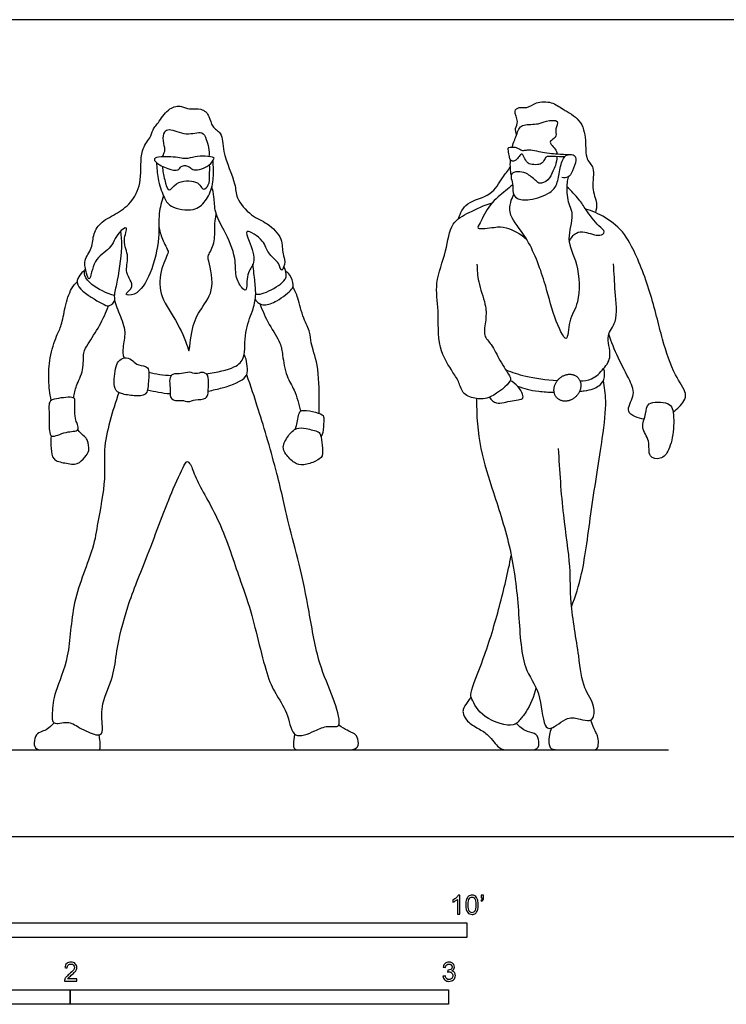
# Model space of a CAD drawing. Units: feet. Extents: x 0 to 25, y -2.2 to 7.1.
# Drawn here: x 6.1 to 12.2, y -1.5 to 7.1 of the extents above; entities that cross this region are included whole.
import ezdxf

# ---------------------------------------------------------------- set-up
doc = ezdxf.new("R2010")
doc.units = ezdxf.units.FT
doc.header["$MEASUREMENT"] = 0
for name, color, linetype, true_color in [('2D$AG-DIAGRAM', 7, 'Continuous', 0xfecc66), ('2D$AG-POP-CULTURE', 7, 'Continuous', 0x66ccff), ('2D$N-SYMB', 7, 'Continuous', 0x800040), ('2D$X-VPRT', 6, 'Continuous', 0xff00ff)]:
    doc.layers.add(name, color=color, linetype=linetype, true_color=true_color)

msp = doc.modelspace()

# ---------------------------------------------------------------- linework, layer by layer
at = {"layer": '2D$AG-DIAGRAM'}
msp.add_lwpolyline([(0.75, 0.75), (11.75, 0.75)], dxfattribs=at)
at = {"layer": '2D$AG-POP-CULTURE'}
for points, knots in [([(7.3695, 5.5573), (7.3531, 5.5065), (7.322, 5.3984), (7.3401, 5.1866), (7.2721, 4.8897), (7.1502, 4.6886), (7.0094, 4.6929), (7.1378, 4.7673), (7.0219, 4.891), (7.0833, 5.0285), (7.0051, 5.1564), (7.0777, 5.309), (6.9634, 5.2323), (6.9152, 5.0826), (6.7599, 5.0214), (6.7339, 4.7906), (6.6996, 4.8949), (6.6722, 4.9967), (6.7579, 5.1014), (6.7564, 5.23), (6.8315, 5.3391), (6.976, 5.4035), (7.1096, 5.5093), (7.1877, 5.6905), (7.1599, 5.9479), (7.2565, 6.0534), (7.2743, 6.1312), (7.3367, 6.201), (7.4129, 6.3249), (7.5285, 6.3404), (7.5934, 6.2993), (7.7004, 6.3243), (7.7753, 6.2479), (7.7822, 6.1495), (7.8882, 6.1022), (7.874, 5.9322), (8.0031, 5.6608), (7.9918, 5.539), (8.1295, 5.3746), (8.272, 5.3251), (8.4081, 5.1917), (8.3965, 5.0504), (8.435, 4.994), (8.3915, 4.8757), (8.3747, 4.9865), (8.2637, 5.0535), (8.2554, 5.1666), (8.0611, 5.288), (8.121, 5.151), (8.1793, 4.9699), (8.0821, 4.8916), (8.1006, 4.7134), (8.039, 4.7647), (7.9869, 4.8649), (8.0048, 5.0184), (7.9024, 5.2569), (7.8101, 5.4033), (7.8125, 5.5469), (7.7969, 5.6071), (7.7902, 5.6369)], [0, 0, 0, 0, 0.400136, 0.858034, 1.41817, 1.895875, 2.158692, 2.438925, 2.802294, 3.169786, 3.55453, 3.880921, 4.154473, 4.554088, 4.961282, 5.358419, 5.588175, 5.918566, 6.270617, 6.622668, 6.972658, 7.367657, 7.774017, 8.213101, 8.713626, 9.075281, 9.346243, 9.650441, 10.027192, 10.346852, 10.616799, 10.931618, 11.237547, 11.539027, 11.841767, 12.240007, 12.783186, 13.132804, 13.570394, 13.96835, 14.387605, 14.745999, 15.013401, 15.289477, 15.540882, 15.894492, 16.237229, 16.629295, 16.919823, 17.352895, 17.696727, 18.060291, 18.258399, 18.592066, 18.983438, 19.489774, 19.909747, 20.276027, 20.578864, 20.578864, 20.578864, 20.578864]), ([(10.4318, 6.0871), (10.4256, 6.1042), (10.4137, 6.1436), (10.4558, 6.1975), (10.3985, 6.293), (10.456, 6.3296), (10.5263, 6.3101), (10.6, 6.3746), (10.7409, 6.3747), (10.8323, 6.3031), (10.9951, 6.2223), (11.0379, 6.0419), (11.024, 5.8699), (11.1174, 5.8026), (11.0755, 5.624), (11.1343, 5.4951), (11.1215, 5.4367), (11.1162, 5.41)], [0, 0, 0, 0, 0.233934, 0.480067, 0.784413, 1.002473, 1.260095, 1.561888, 1.920766, 2.262818, 2.67454, 3.097307, 3.499944, 3.807316, 4.21696, 4.589851, 4.875533, 4.875533, 4.875533, 4.875533]), ([(10.3934, 5.978), (10.3993, 5.9999), (10.4181, 6.047), (10.4519, 6.1476), (10.493, 6.177), (10.6259, 6.1743), (10.6781, 6.2064), (10.8129, 6.2198), (10.7621, 6.1347), (10.781, 6.0748), (10.7531, 6.0492), (10.7095, 6.0228), (10.7504, 5.9799), (10.7775, 5.9476), (10.7805, 5.9279), (10.7809, 5.9205)], [-3.214737, -3.214737, -3.214737, -3.214737, -2.988729, -2.646981, -2.431665, -2.082113, -1.807674, -1.50158, -1.246188, -1.001566, -0.81655, -0.618827, -0.401351, -0.178983, -0.070584, -0.070584, -0.070584, -0.070584]), ([(7.361, 5.8939), (7.3678, 5.9053), (7.3773, 5.931), (7.3883, 5.9562), (7.3626, 6.0338), (7.3734, 6.1125), (7.4241, 6.1451), (7.5654, 6.0687), (7.7093, 6.1264), (7.7457, 6.0418), (7.7706, 5.9461), (7.7644, 5.8963)], [0, 0, 0, 0, 0.199262, 0.360606, 0.642091, 0.918405, 1.128707, 1.518466, 1.883978, 2.14858, 2.536846, 2.536846, 2.536846, 2.536846]), ([(7.524, 5.8101), (7.5139, 5.8027), (7.4998, 5.7678), (7.4023, 5.7872), (7.3069, 5.8377), (7.2795, 5.8834), (7.3556, 5.899), (7.5111, 5.8898), (7.562, 5.8725), (7.6474, 5.897), (7.7248, 5.9028), (7.809, 5.8909), (7.8092, 5.8738), (7.7661, 5.8123), (7.6846, 5.7825), (7.6218, 5.7777), (7.595, 5.8108), (7.5605, 5.8195), (7.5336, 5.8172), (7.524, 5.8101)], [0, 0, 0, 0, 0.199653, 0.498003, 0.836862, 1.018478, 1.263114, 1.664175, 1.8993, 2.18374, 2.481559, 2.754328, 2.852377, 3.114955, 3.417041, 3.656674, 3.850905, 4.037094, 4.22834, 4.22834, 4.22834, 4.22834]), ([(10.7808, 5.8956), (10.7796, 5.8714), (10.7703, 5.8156), (10.7458, 5.77), (10.713, 5.6861), (10.6301, 5.6556), (10.6008, 5.6855), (10.5296, 5.7488), (10.4651, 5.7691), (10.3889, 5.7612), (10.3786, 5.715), (10.4041, 5.6616), (10.3944, 5.581), (10.4323, 5.5226), (10.5516, 5.5133), (10.726, 5.5743), (10.7895, 5.6568), (10.8007, 5.7777), (10.8355, 5.8919), (10.8765, 5.9177), (10.9395, 5.9118), (10.9515, 5.8606), (10.9178, 5.7718), (10.8841, 5.7085), (10.8419, 5.7111), (10.8253, 5.7151)], [0.033337, 0.033337, 0.033337, 0.033337, 0.299929, 0.535904, 0.831244, 1.104458, 1.297766, 1.601962, 1.869885, 2.127185, 2.317986, 2.559252, 2.84009, 3.080753, 3.415067, 3.842964, 4.153775, 4.503534, 4.842622, 5.051558, 5.281154, 5.486996, 5.798257, 6.056348, 6.283168, 6.283168, 6.283168, 6.283168]), ([(7.309, 5.8446), (7.3121, 5.8009), (7.3177, 5.6904), (7.3683, 5.5525), (7.4235, 5.4502), (7.6367, 5.414), (7.7399, 5.5068), (7.8004, 5.6383), (7.8054, 5.77), (7.8012, 5.8411), (7.8006, 5.8637)], [0.681524, 0.681524, 0.681524, 0.681524, 1.000248, 1.401569, 1.730787, 2.167676, 2.526616, 2.901938, 3.278337, 3.534509, 3.534509, 3.534509, 3.534509]), ([(7.3618, 5.8107), (7.3627, 5.7714), (7.3759, 5.7064), (7.4155, 5.5665), (7.4747, 5.6897), (7.6544, 5.691), (7.6909, 5.6393), (7.7188, 5.6015), (7.7705, 5.6518), (7.7681, 5.7339), (7.7722, 5.7962), (7.7703, 5.828)], [0, 0, 0, 0, 0.343777, 0.652366, 0.943096, 1.348711, 1.593586, 1.777234, 2.007318, 2.294882, 2.604025, 2.604025, 2.604025, 2.604025]), ([(10.3857, 5.7387), (10.382, 5.7558), (10.3768, 5.7816), (10.3771, 5.8413), (10.3785, 5.8685)], [-3.9225477, -3.9225477, -3.9225477, -3.9225477, -3.693548, -3.506972, -3.506972, -3.506972, -3.506972]), ([(9.9279, 5.3573), (9.9451, 5.4048), (9.988, 5.5125), (10.219, 5.5473), (10.303, 5.7152), (10.3546, 5.7726), (10.3772, 5.8033)], [0, 0, 0, 0, 0.389034, 0.848493, 1.266754, 1.605213, 1.605213, 1.605213, 1.605213]), ([(10.3983, 5.6524), (10.3769, 5.6348), (10.3348, 5.5963), (10.1907, 5.4887), (10.125, 5.3309), (10.0715, 5.2568), (10.2526, 5.2868), (10.3372, 5.2905), (10.472, 5.2258), (10.5203, 5.1767)], [0, 0, 0, 0, 0.288389, 0.709644, 1.134788, 1.351633, 1.723009, 2.044214, 2.498558, 2.498558, 2.498558, 2.498558]), ([(10.878, 5.7184), (10.8741, 5.7023), (10.8662, 5.6695), (10.8626, 5.5122), (10.939, 5.3934), (10.8514, 5.17), (10.9736, 4.9723), (10.9856, 4.6246), (10.8804, 4.4932), (10.8767, 4.2295), (10.7401, 4.5407), (10.6833, 4.8039), (10.5369, 5.1956), (10.3638, 5.3699), (10.3758, 5.4995), (10.3958, 5.5447), (10.4082, 5.565)], [0, 0, 0, 0, 0.223316, 0.606896, 0.977827, 1.434397, 1.914963, 2.483693, 2.916211, 3.299554, 3.755053, 4.322307, 4.96408, 5.449094, 5.782855, 6.049598, 6.049598, 6.049598, 6.049598]), ([(10.8883, 5.1575), (10.8998, 5.188), (10.9471, 5.2437), (11.0236, 5.2511), (11.1477, 5.1951), (11.2121, 5.2461), (11.1326, 5.2963), (11.0311, 5.4359), (10.9775, 5.5247), (10.9051, 5.601), (10.8667, 5.6343)], [0, 0, 0, 0, 0.312582, 0.584423, 0.947501, 1.168808, 1.436431, 1.856354, 2.187591, 2.577881, 2.577881, 2.577881, 2.577881]), ([(10.0882, 4.9634), (10.0892, 4.9119), (10.0927, 4.81), (10.1674, 4.6181), (10.1697, 4.4871), (10.1368, 4.3419), (10.2208, 4.2679), (10.2822, 4.1269), (10.3711, 3.9993), (10.3932, 3.9449), (10.2084, 3.7914), (10.089, 3.7913), (9.9622, 3.8262), (9.9355, 3.9421), (9.8776, 4.027), (9.7379, 4.2444), (9.7644, 4.5585), (9.715, 4.8006), (9.8282, 5.0701), (9.8533, 5.326), (10.0237, 5.4143), (10.15, 5.4759), (10.2187, 5.4945)], [0, 0, 0, 0, 0.3929, 0.839995, 1.208694, 1.573409, 1.888895, 2.289168, 2.679912, 2.891769, 3.355188, 3.711585, 4.050241, 4.373713, 4.694709, 5.189852, 5.749276, 6.2423, 6.779244, 7.269765, 7.685561, 8.147357, 8.147357, 8.147357, 8.147357]), ([(7.33, 5.2899), (7.3375, 5.2525), (7.3519, 5.186), (7.4137, 5.0757), (7.4087, 5.0549), (7.3293, 4.8888), (7.3374, 4.6708), (7.4958, 4.4643), (7.5834, 4.2463), (7.5931, 4.1824), (7.6127, 4.4296), (7.6909, 4.5748), (7.83, 4.7509), (7.7543, 5.0067), (7.7567, 5.0411), (7.822, 5.1508), (7.8093, 5.2841), (7.8222, 5.3611), (7.8269, 5.3994)], [0, 0, 0, 0, 0.338124, 0.67719, 0.816251, 1.224797, 1.690643, 2.211236, 2.696234, 2.83876, 3.276869, 3.715048, 4.177727, 4.667349, 4.85339, 5.192705, 5.562555, 5.902742, 5.902742, 5.902742, 5.902742]), ([(11.7882, 3.6833), (11.8271, 3.7035), (11.8859, 3.7739), (11.9116, 3.8476), (11.7892, 4.0132), (11.6894, 4.3203), (11.5998, 4.714), (11.4429, 5.1181), (11.3101, 5.3074), (11.1187, 5.4137), (11.0593, 5.4326), (11.0299, 5.4412)], [0, 0, 0, 0, 0.362765, 0.620651, 1.049531, 1.622521, 2.270439, 2.925475, 3.407688, 3.859379, 4.162346, 4.162346, 4.162346, 4.162346]), ([(6.997, 5.2475), (7.0027, 5.2008), (7.0161, 5.1131), (6.9688, 4.7872), (6.9289, 4.677), (6.9902, 4.5273), (7.0494, 4.378), (7.0158, 4.2463), (7.0147, 4.1781), (7.0291, 4.1507)], [0, 0, 0, 0, 0.375605, 0.940401, 1.285688, 1.672935, 2.075171, 2.443125, 2.725141, 2.725141, 2.725141, 2.725141]), ([(7.7404, 4.0126), (7.8357, 4.0257), (7.9985, 4.063), (8.0843, 4.1501), (8.0662, 4.3763), (8.1443, 4.552), (8.176, 4.6865), (8.162, 4.8109), (8.1527, 4.9117), (8.1453, 4.962)], [4.045584, 4.045584, 4.045584, 4.045584, 4.463148, 4.80932, 5.269896, 5.713012, 6.077814, 6.428557, 6.819319, 6.819319, 6.819319, 6.819319]), ([(10.9808, 3.9523), (11.0151, 3.9508), (11.0893, 3.9563), (11.1909, 4.0569), (11.2658, 4.1648), (11.1959, 4.3526), (11.3175, 4.4596), (11.2803, 4.7331), (11.2792, 4.8858), (11.2717, 4.9664)], [0, 0, 0, 0, 0.32107, 0.691328, 1.04429, 1.459087, 1.830464, 2.337658, 2.830558, 2.830558, 2.830558, 2.830558]), ([(6.6868, 4.9063), (6.6754, 4.8997), (6.6537, 4.8847), (6.6091, 4.8179), (6.6436, 4.7359), (6.8325, 4.6201), (6.8913, 4.5956), (6.9244, 4.6146), (6.942, 4.6365), (6.9476, 4.6492)], [0, 0, 0, 0, 0.198754, 0.462883, 0.745271, 1.217201, 1.461946, 1.640826, 1.844476, 1.844476, 1.844476, 1.844476]), ([(6.9435, 4.6911), (6.9288, 4.6951), (6.9002, 4.7014), (6.7174, 4.7873), (6.6828, 4.8763), (6.6843, 4.9011), (6.6898, 4.9152), (6.6936, 4.921)], [0, 0, 0, 0, 0.213765, 0.656615, 0.954784, 1.10309, 1.247639, 1.247639, 1.247639, 1.247639]), ([(8.1656, 4.6559), (8.1735, 4.6432), (8.1954, 4.6199), (8.2512, 4.6032), (8.3561, 4.6373), (8.4866, 4.7421), (8.4988, 4.7825), (8.4719, 4.8733), (8.4436, 4.8928), (8.4295, 4.9023)], [0, 0, 0, 0, 0.211321, 0.438587, 0.77406, 1.176904, 1.376763, 1.671101, 1.897074, 1.897074, 1.897074, 1.897074]), ([(8.1695, 4.702), (8.1882, 4.7023), (8.2257, 4.6985), (8.3889, 4.7825), (8.4327, 4.8421), (8.4375, 4.8761), (8.4256, 4.9216), (8.4128, 4.9402)], [0, 0, 0, 0, 0.236539, 0.659869, 0.926657, 1.103976, 1.36396, 1.36396, 1.36396, 1.36396]), ([(6.3967, 3.782), (6.3845, 3.8402), (6.3707, 3.9603), (6.3784, 4.1494), (6.4392, 4.3396), (6.4907, 4.4346), (6.5128, 4.5874), (6.564, 4.7525), (6.603, 4.7919), (6.6212, 4.8105)], [0, 0, 0, 0, 0.422367, 0.861947, 1.302998, 1.629404, 2.022992, 2.435622, 2.715171, 2.715171, 2.715171, 2.715171]), ([(8.7199, 3.6691), (8.721, 3.7095), (8.7212, 3.7901), (8.7183, 4.0898), (8.6441, 4.2744), (8.6466, 4.3758), (8.5769, 4.4925), (8.5397, 4.6701), (8.5082, 4.7365), (8.4931, 4.7699)], [0, 0, 0, 0, 0.348409, 0.894046, 1.341052, 1.645472, 2.009378, 2.434693, 2.766266, 2.766266, 2.766266, 2.766266]), ([(8.2048, 4.6195), (8.2296, 4.5588), (8.2778, 4.4424), (8.391, 4.2824), (8.4008, 4.1751), (8.4326, 3.9848), (8.5108, 3.8749), (8.5449, 3.7496), (8.557, 3.6876)], [0, 0, 0, 0, 0.44364, 0.874852, 1.205462, 1.633635, 2.005945, 2.441002, 2.441002, 2.441002, 2.441002]), ([(6.5895, 3.8046), (6.5969, 3.8396), (6.6099, 3.9116), (6.6841, 4.0428), (6.6685, 4.1964), (6.7184, 4.2748), (6.8218, 4.4326), (6.8708, 4.5432), (6.8938, 4.6019)], [0, 0, 0, 0, 0.327558, 0.713604, 1.094149, 1.393414, 1.822113, 2.25722, 2.25722, 2.25722, 2.25722]), ([(11.5379, 3.6203), (11.4882, 3.6261), (11.3501, 3.6718), (11.4682, 3.8213), (11.4141, 3.9597), (11.3055, 4.1543), (11.2549, 4.2874), (11.2306, 4.3559)], [0, 0, 0, 0, 0.387379, 0.754561, 1.128633, 1.601186, 2.068094, 2.068094, 2.068094, 2.068094]), ([(7.0291, 4.1507), (7.0092, 4.1473), (6.9741, 4.1208), (6.9503, 4.0577), (6.9293, 3.8745), (7.0054, 3.836), (7.1129, 3.8189), (7.2297, 3.819), (7.238, 3.9298), (7.2505, 4.045), (7.2177, 4.0825), (7.1322, 4.0857), (7.1003, 4.1406), (7.0507, 4.1543), (7.0291, 4.1507)], [0, 0, 0, 0, 0.238551, 0.504962, 0.916632, 1.181633, 1.518179, 1.829245, 2.139192, 2.478562, 2.681258, 2.958624, 3.203922, 3.462298, 3.462298, 3.462298, 3.462298]), ([(7.7582, 3.8629), (7.7993, 3.8706), (7.9374, 3.9023), (8.0988, 3.9693), (8.0985, 4.0542), (8.0897, 4.1399), (8.0757, 4.1673), (8.0687, 4.1806)], [0.941365, 0.941365, 0.941365, 0.941365, 1.139233, 1.614535, 1.878144, 2.16792, 2.380249, 2.380249, 2.380249, 2.380249]), ([(7.647, 3.7866), (7.6225, 3.7822), (7.5876, 3.762), (7.5291, 3.789), (7.4746, 3.773), (7.4207, 3.8023), (7.4318, 3.8926), (7.4175, 3.9625), (7.4448, 4.0204), (7.5276, 4.0063), (7.5916, 4.0361), (7.6537, 4.0039), (7.7013, 4.0333), (7.7667, 4.0072), (7.7578, 3.9083), (7.7598, 3.8477), (7.7424, 3.7861), (7.6759, 3.7917), (7.647, 3.7866)], [0, 0, 0, 0, 0.251471, 0.491619, 0.725387, 0.944594, 1.235011, 1.507581, 1.72984, 2.003543, 2.267006, 2.514493, 2.739309, 2.971243, 3.271714, 3.528125, 3.750882, 4.047735, 4.047735, 4.047735, 4.047735]), ([(10.3375, 4.0476), (10.394, 4.0256), (10.4967, 3.9891), (10.6888, 3.9588), (10.7852, 3.9534)], [0, 0, 0, 0, 0.4266164, 0.9033575, 0.9033575, 0.9033575, 0.9033575]), ([(10.9772, 3.8597), (10.9918, 3.8612), (11.0722, 3.8711), (11.1446, 3.8986), (11.1984, 3.9604), (11.1967, 4.0287), (11.1866, 4.0583)], [0.988614, 0.988614, 0.988614, 0.988614, 1.064423, 1.430582, 1.697019, 2.003458, 2.003458, 2.003458, 2.003458]), ([(6.9833, 3.8494), (6.9527, 3.7671), (6.904, 3.6003), (6.8443, 3.3488), (6.8757, 3.1027), (6.796, 2.7172), (6.7696, 2.4959), (6.5617, 2.0228), (6.566, 1.5681), (6.4201, 1.2427), (6.4053, 1.0983), (6.3995, 0.9549), (6.546, 1.0095), (6.6277, 0.9468), (6.7838, 0.8723), (6.8445, 0.886), (6.8388, 0.9931), (6.8239, 1.1477), (6.9447, 1.3926), (6.9576, 1.6144), (7.0566, 2.0144), (7.2321, 2.4308), (7.4384, 2.9926), (7.5474, 3.2188), (7.5755, 3.2612), (7.6138, 3.22), (7.6481, 3.0876), (7.8742, 2.7307), (8.026, 2.2308), (8.133, 1.9698), (8.26, 1.3876), (8.3476, 1.2283), (8.4596, 1.0564), (8.4832, 0.8287), (8.6843, 0.9162), (8.7855, 0.9637), (8.8761, 0.946), (8.9095, 0.9809), (8.8384, 1.2283), (8.7072, 1.5007), (8.6349, 1.951), (8.5519, 2.3597), (8.4494, 2.7255), (8.361, 3.1446), (8.1968, 3.7), (8.1278, 3.903), (8.0923, 4.0046)], [0, 0, 0, 0, 0.513287, 1.012433, 1.515759, 2.130163, 2.613673, 3.318608, 3.999292, 4.592837, 5.124387, 5.436169, 5.775959, 6.118771, 6.468342, 6.684774, 6.982132, 7.43974, 7.95387, 8.425386, 9.052753, 9.745779, 10.530716, 11.017047, 11.191118, 11.384047, 11.740809, 12.395478, 13.114976, 13.672792, 14.429322, 14.863952, 15.31093, 15.743944, 16.175837, 16.523732, 16.802874, 16.998857, 17.447078, 18.014365, 18.687892, 19.338198, 19.946162, 20.609634, 21.366375, 21.934766, 21.934766, 21.934766, 21.934766]), ([(10.1955, 3.8084), (10.2103, 3.7865), (10.2591, 3.7481), (10.3201, 3.7655), (10.4548, 3.7897), (10.4891, 3.7956), (10.4898, 3.844), (10.425, 3.933), (10.3766, 3.9554)], [0, 0, 0, 0, 0.281583, 0.536961, 0.907532, 1.075446, 1.265628, 1.665394, 1.665394, 1.665394, 1.665394]), ([(10.9082, 1.9921), (10.9421, 2.0866), (11.0117, 2.2839), (11.0768, 2.8439), (11.1761, 3.4321), (11.2151, 3.77), (11.1952, 3.8955), (11.1843, 3.9533)], [0, 0, 0, 0, 0.548627, 1.299822, 2.087691, 2.660223, 3.080255, 3.080255, 3.080255, 3.080255]), ([(10.4387, 3.9056), (10.4989, 3.8859), (10.5688, 3.8619), (10.7087, 3.8535), (10.7574, 3.8524)], [0, 0, 0, 0, 0.4358717, 0.6531832, 0.6531832, 0.6531832, 0.6531832]), ([(6.6268, 3.5282), (6.6143, 3.512), (6.5213, 3.5183), (6.3957, 3.4465), (6.3759, 3.5289), (6.3838, 3.6485), (6.3675, 3.7775), (6.4388, 3.7989), (6.5935, 3.8181), (6.6048, 3.7814), (6.5967, 3.6893), (6.6083, 3.6098), (6.6247, 3.5749), (6.6349, 3.5386), (6.6268, 3.5282)], [0, 0, 0, 0, 0.322321, 0.677099, 0.909431, 1.272367, 1.609815, 1.865741, 2.248107, 2.409424, 2.713935, 2.999048, 3.201099, 3.409067, 3.409067, 3.409067, 3.409067]), ([(10.0839, 3.7975), (10.0826, 3.6526), (10.1071, 3.3567), (10.2322, 2.9831), (10.3931, 2.4832), (10.4536, 1.9782), (10.47, 1.4605), (10.6456, 1.266), (10.6563, 0.9629), (10.7347, 0.9176), (10.8702, 1.0495), (10.9771, 1.0178), (11.0611, 1.0004), (11.0996, 1.0185), (11.1173, 1.1425), (10.9998, 1.2908), (10.9755, 1.5717), (10.8895, 2.0324), (10.9057, 2.3421), (10.8297, 2.7995), (10.8062, 3.1733), (10.7962, 3.366)], [0, 0, 0, 0, 0.659339, 1.288613, 2.006907, 2.737502, 3.437817, 3.949913, 4.474624, 4.712941, 5.120196, 5.450166, 5.734745, 5.916875, 6.240366, 6.662796, 7.195035, 7.877227, 8.438031, 9.109109, 9.869917, 9.869917, 9.869917, 9.869917]), ([(11.7818, 3.7118), (11.7748, 3.7345), (11.7486, 3.765), (11.5505, 3.7783), (11.561, 3.6608), (11.4988, 3.5421), (11.598, 3.437), (11.5616, 3.2862), (11.6898, 3.2635), (11.7612, 3.3546), (11.8001, 3.5294), (11.7937, 3.6731), (11.7818, 3.7118)], [0, 0, 0, 0, 0.246124, 0.645049, 0.945987, 1.294139, 1.652482, 2.009153, 2.306568, 2.626146, 3.058945, 3.47907, 3.47907, 3.47907, 3.47907]), ([(8.5138, 3.5329), (8.517, 3.5431), (8.5242, 3.5603), (8.5431, 3.6782), (8.5686, 3.6991), (8.6622, 3.6894), (8.7485, 3.6608), (8.7616, 3.6404), (8.7586, 3.5768), (8.7559, 3.4942), (8.7393, 3.4733), (8.735, 3.4692)], [0, 0, 0, 0, 0.179183, 0.516235, 0.684612, 0.988802, 1.289018, 1.427914, 1.678302, 1.985061, 2.078304, 2.078304, 2.078304, 2.078304]), ([(6.3954, 3.4775), (6.3899, 3.44), (6.3947, 3.3674), (6.4052, 3.2598), (6.5161, 3.2393), (6.6258, 3.2157), (6.6869, 3.2899), (6.7341, 3.3424), (6.7138, 3.434), (6.6955, 3.4603), (6.6529, 3.4964), (6.6357, 3.5173), (6.6268, 3.5282)], [0, 0, 0, 0, 0.337119, 0.641346, 0.958957, 1.285375, 1.577949, 1.841025, 2.1308, 2.314151, 2.544192, 2.749559, 2.749559, 2.749559, 2.749559]), ([(8.7325, 3.4794), (8.7288, 3.4926), (8.7146, 3.5147), (8.6057, 3.5385), (8.5212, 3.5511), (8.4488, 3.4779), (8.3957, 3.378), (8.4288, 3.3138), (8.5014, 3.2337), (8.5869, 3.2147), (8.6892, 3.2518), (8.7603, 3.296), (8.7429, 3.3929), (8.7383, 3.459), (8.7325, 3.4794)], [0, 0, 0, 0, 0.188995, 0.515704, 0.804225, 1.114539, 1.439902, 1.696162, 2.018549, 2.307197, 2.635044, 2.905075, 3.206972, 3.501459, 3.501459, 3.501459, 3.501459]), ([(10.5997, 1.2896), (10.5841, 1.2166), (10.524, 1.0809), (10.4546, 1.0092), (10.4074, 0.94), (10.1336, 1.0133), (10.0412, 1.1891), (10.0252, 1.2538), (10.1617, 1.5674), (10.2869, 1.9955), (10.3565, 2.2885), (10.3857, 2.4361)], [0, 0, 0, 0, 0.473128, 0.7846, 1.040112, 1.545577, 1.978771, 2.220234, 2.779978, 3.468724, 4.1405, 4.1405, 4.1405, 4.1405])]:
    msp.add_open_spline(points, degree=3, knots=knots, dxfattribs=at)
for points in [[(10.8464, 5.8927), (10.7164, 5.8985), (10.6906, 5.899), (10.6827, 5.8864), (10.6542, 5.8374), (10.6173, 5.8227), (10.5457, 5.8284), (10.5188, 5.8479), (10.4883, 5.9075), (10.4798, 5.918), (10.4709, 5.918), (10.4372, 5.8748), (10.4124, 5.8548), (10.3982, 5.8558), (10.3782, 5.8625), (10.3693, 5.8917), (10.3589, 5.9505), (10.3582, 5.9712), (10.3661, 5.9788), (10.4246, 5.9778), (10.4439, 5.9688), (10.4778, 5.9505), (10.4861, 5.9481), (10.5293, 5.9553), (10.5597, 5.955), (10.6479, 5.936), (10.6949, 5.9242), (10.8176, 5.9187), (10.8892, 5.9139)], [(7.2435, 4.027), (7.3039, 4.0108), (7.3687, 4.0013), (7.438, 3.9976)], [(7.2314, 3.8741), (7.2966, 3.8578), (7.3591, 3.8458), (7.4273, 3.8405)], [(10.0373, 1.2108), (9.9677, 1.1161), (9.9603, 1.0781), (9.9946, 0.9986), (10.1035, 0.9325), (10.1855, 0.8896), (10.2822, 0.75), (10.3544, 0.75), (10.5123, 0.75), (10.6273, 0.75), (10.6261, 0.8236), (10.6114, 0.8945), (10.5269, 0.9068), (10.4694, 0.9349), (10.4318, 0.9808)], [(6.4223, 0.9846), (6.3779, 0.9335), (6.3119, 0.909), (6.2641, 0.8919), (6.2421, 0.8087), (6.2617, 0.75), (6.3376, 0.75), (6.5199, 0.75), (6.7023, 0.75), (6.8026, 0.75), (6.8259, 0.75), (6.8222, 0.816), (6.8116, 0.8811)], [(8.5056, 0.8886), (8.4943, 0.8128), (8.4943, 0.75), (8.5469, 0.75), (8.6877, 0.75), (8.908, 0.75), (9.023, 0.75), (9.0683, 0.781), (9.0512, 0.8703), (9.0242, 0.896), (8.9496, 0.9241), (8.8896, 0.9639)], [(10.7335, 0.9406), (10.7044, 0.8578), (10.713, 0.7697), (10.7472, 0.75), (10.888, 0.75), (11.0752, 0.75), (11.1352, 0.75), (11.1425, 0.8125), (11.1401, 0.8725), (11.1083, 0.919), (11.0746, 1.0085)]]:
    msp.add_open_spline(points, degree=3, dxfattribs=at)
msp.add_rational_spline([(10.8622, 3.7753), (10.9784, 3.7853), (10.9884, 3.9017), (10.9984, 4.0182), (10.8822, 4.0081), (10.7661, 3.9981), (10.7561, 3.8817), (10.7461, 3.7653), (10.8622, 3.7753)], [1, 0.707106781187, 1, 0.707106781187, 1, 0.707106781187, 1, 0.707106781187, 1], degree=2, knots=[0, 0, 0, 0.1463716, 0.1463716, 0.2927431, 0.2927431, 0.4391147, 0.4391147, 0.5854862, 0.5854862, 0.5854862], dxfattribs=at)
at = {"layer": '2D$N-SYMB'}
for points in [[(5, -0.875), (5, -0.75), (10, -0.75), (10, -0.875)], [(3.2808, -1.4554), (3.2808, -1.3304), (6.5617, -1.3304), (6.5617, -1.4554)], [(6.5617, -1.4554), (6.5617, -1.3304), (9.8425, -1.3304), (9.8425, -1.4554)]]:
    msp.add_lwpolyline(points, close=True, dxfattribs=at)
for points, knots in [([(9.9397, -0.6738), (9.9331, -0.6738), (9.9265, -0.6738), (9.92, -0.6738), (9.92, -0.6309), (9.92, -0.5881), (9.92, -0.5453), (9.915, -0.5502), (9.9081, -0.5552), (9.9002, -0.5591), (9.8923, -0.5641), (9.8854, -0.568), (9.8794, -0.57), (9.8794, -0.5634), (9.8794, -0.5568), (9.8794, -0.5502), (9.8903, -0.5453), (9.9002, -0.5384), (9.9091, -0.5315), (9.917, -0.5236), (9.9229, -0.5166), (9.9269, -0.5087), (9.9312, -0.5087), (9.9354, -0.5087), (9.9397, -0.5087), (9.9397, -0.5637), (9.9397, -0.6188), (9.9397, -0.6738)], [0, 0, 0, 0, 1, 1, 1, 2, 2, 2, 3, 3, 3, 4, 4, 4, 5, 5, 5, 6, 6, 6, 7, 7, 7, 8, 8, 8, 9, 9, 9, 9]), ([(9.9911, -0.5927), (9.9911, -0.574), (9.9931, -0.5581), (9.997, -0.5463), (10.002, -0.5344), (10.0079, -0.5255), (10.0158, -0.5186), (10.0227, -0.5127), (10.0336, -0.5087), (10.0455, -0.5087), (10.0544, -0.5087), (10.0613, -0.5107), (10.0682, -0.5147), (10.0751, -0.5176), (10.08, -0.5236), (10.085, -0.5295), (10.0889, -0.5364), (10.0929, -0.5443), (10.0949, -0.5542), (10.0978, -0.5641), (10.0988, -0.5769), (10.0988, -0.5927), (10.0988, -0.6125), (10.0968, -0.6283), (10.0929, -0.6402), (10.0889, -0.652), (10.083, -0.6609), (10.0751, -0.6678), (10.0672, -0.6738), (10.0573, -0.6757), (10.0455, -0.6757), (10.0296, -0.6757), (10.0168, -0.6718), (10.0079, -0.6599), (9.997, -0.6461), (9.9911, -0.6244), (9.9911, -0.5927)], [0, 0, 0, 0, 1, 1, 1, 2, 2, 2, 3, 3, 3, 4, 4, 4, 5, 5, 5, 6, 6, 6, 7, 7, 7, 8, 8, 8, 9, 9, 9, 10, 10, 10, 11, 11, 11, 12, 12, 12, 12]), ([(10.1235, -0.5315), (10.1235, -0.5236), (10.1235, -0.5157), (10.1235, -0.5077), (10.1308, -0.5077), (10.138, -0.5077), (10.1453, -0.5077), (10.1453, -0.514), (10.1453, -0.5203), (10.1453, -0.5265), (10.1453, -0.5364), (10.1443, -0.5443), (10.1413, -0.5483), (10.1383, -0.5542), (10.1334, -0.5591), (10.1265, -0.5621), (10.1248, -0.5595), (10.1232, -0.5568), (10.1215, -0.5542), (10.1255, -0.5522), (10.1285, -0.5502), (10.1304, -0.5463), (10.1324, -0.5423), (10.1344, -0.5374), (10.1344, -0.5315), (10.1308, -0.5315), (10.1271, -0.5315), (10.1235, -0.5315)], [0, 0, 0, 0, 1, 1, 1, 2, 2, 2, 3, 3, 3, 4, 4, 4, 5, 5, 5, 6, 6, 6, 7, 7, 7, 8, 8, 8, 9, 9, 9, 9]), ([(10.0119, -0.5927), (10.0119, -0.6204), (10.0158, -0.6382), (10.0217, -0.6471), (10.0277, -0.656), (10.0356, -0.6609), (10.0455, -0.6609), (10.0544, -0.6609), (10.0623, -0.656), (10.0682, -0.6471), (10.0751, -0.6382), (10.0781, -0.6204), (10.0781, -0.5927), (10.0781, -0.5661), (10.0751, -0.5483), (10.0682, -0.5394), (10.0623, -0.5305), (10.0544, -0.5255), (10.0445, -0.5255), (10.0356, -0.5255), (10.0287, -0.5295), (10.0227, -0.5374), (10.0158, -0.5473), (10.0119, -0.5661), (10.0119, -0.5927)], [0, 0, 0, 0, 1, 1, 1, 2, 2, 2, 3, 3, 3, 4, 4, 4, 5, 5, 5, 6, 6, 6, 7, 7, 7, 8, 8, 8, 8]), ([(6.619, -1.2354), (6.619, -1.2417), (6.619, -1.2479), (6.619, -1.2542), (6.5831, -1.2542), (6.5472, -1.2542), (6.5113, -1.2542), (6.5103, -1.2503), (6.5113, -1.2453), (6.5133, -1.2404), (6.5162, -1.2335), (6.5202, -1.2255), (6.5261, -1.2186), (6.533, -1.2117), (6.5409, -1.2038), (6.5528, -1.1939), (6.5706, -1.1791), (6.5824, -1.1672), (6.5893, -1.1593), (6.5953, -1.1504), (6.5982, -1.1425), (6.5982, -1.1346), (6.5982, -1.1267), (6.5953, -1.1198), (6.5903, -1.1149), (6.5844, -1.1089), (6.5765, -1.106), (6.5676, -1.106), (6.5577, -1.106), (6.5498, -1.1089), (6.5439, -1.1149), (6.538, -1.1208), (6.535, -1.1287), (6.535, -1.1396), (6.5281, -1.1389), (6.5212, -1.1383), (6.5142, -1.1376), (6.5162, -1.1218), (6.5212, -1.1099), (6.531, -1.102), (6.5399, -1.0941), (6.5528, -1.0892), (6.5676, -1.0892), (6.5834, -1.0892), (6.5963, -1.0941), (6.6052, -1.103), (6.615, -1.1119), (6.619, -1.1228), (6.619, -1.1356), (6.619, -1.1416), (6.618, -1.1485), (6.615, -1.1544), (6.6121, -1.1613), (6.6081, -1.1672), (6.6022, -1.1751), (6.5953, -1.1821), (6.5854, -1.191), (6.5706, -1.2038), (6.5587, -1.2137), (6.5508, -1.2206), (6.5478, -1.2246), (6.5439, -1.2275), (6.5409, -1.2315), (6.539, -1.2354), (6.5656, -1.2354), (6.5923, -1.2354), (6.619, -1.2354)], [0, 0, 0, 0, 1, 1, 1, 2, 2, 2, 3, 3, 3, 4, 4, 4, 5, 5, 5, 6, 6, 6, 7, 7, 7, 8, 8, 8, 9, 9, 9, 10, 10, 10, 11, 11, 11, 12, 12, 12, 13, 13, 13, 14, 14, 14, 15, 15, 15, 16, 16, 16, 17, 17, 17, 18, 18, 18, 19, 19, 19, 20, 20, 20, 21, 21, 21, 22, 22, 22, 22]), ([(9.7931, -1.2117), (9.8, -1.2107), (9.8069, -1.2097), (9.8139, -1.2087), (9.8158, -1.2196), (9.8198, -1.2285), (9.8257, -1.2335), (9.8307, -1.2384), (9.8376, -1.2414), (9.8455, -1.2414), (9.8554, -1.2414), (9.8633, -1.2374), (9.8702, -1.2315), (9.8761, -1.2246), (9.8801, -1.2167), (9.8801, -1.2068), (9.8801, -1.1969), (9.8761, -1.19), (9.8702, -1.184), (9.8643, -1.1781), (9.8564, -1.1742), (9.8475, -1.1742), (9.8435, -1.1742), (9.8386, -1.1751), (9.8336, -1.1771), (9.8343, -1.1712), (9.8349, -1.1653), (9.8356, -1.1593), (9.8366, -1.1593), (9.8376, -1.1593), (9.8386, -1.1593), (9.8475, -1.1593), (9.8554, -1.1574), (9.8623, -1.1524), (9.8692, -1.1485), (9.8722, -1.1416), (9.8722, -1.1317), (9.8722, -1.1248), (9.8692, -1.1188), (9.8643, -1.1139), (9.8593, -1.1089), (9.8534, -1.106), (9.8455, -1.106), (9.8376, -1.106), (9.8307, -1.1089), (9.8257, -1.1139), (9.8208, -1.1188), (9.8168, -1.1257), (9.8158, -1.1356), (9.8089, -1.1346), (9.802, -1.1336), (9.7951, -1.1327), (9.7981, -1.1188), (9.803, -1.108), (9.8119, -1.101), (9.8208, -1.0931), (9.8316, -1.0892), (9.8445, -1.0892), (9.8534, -1.0892), (9.8623, -1.0912), (9.8692, -1.0951), (9.8771, -1.0991), (9.883, -1.105), (9.887, -1.1109), (9.8909, -1.1178), (9.8929, -1.1248), (9.8929, -1.1327), (9.8929, -1.1396), (9.8909, -1.1455), (9.887, -1.1514), (9.883, -1.1574), (9.8781, -1.1623), (9.8702, -1.1653), (9.8801, -1.1682), (9.888, -1.1722), (9.8929, -1.1801), (9.8979, -1.187), (9.9008, -1.1959), (9.9008, -1.2058), (9.9008, -1.2206), (9.8959, -1.2325), (9.885, -1.2423), (9.8751, -1.2522), (9.8613, -1.2562), (9.8455, -1.2562), (9.8316, -1.2562), (9.8188, -1.2532), (9.8099, -1.2443), (9.8, -1.2364), (9.7951, -1.2246), (9.7931, -1.2117)], [0, 0, 0, 0, 1, 1, 1, 2, 2, 2, 3, 3, 3, 4, 4, 4, 5, 5, 5, 6, 6, 6, 7, 7, 7, 8, 8, 8, 9, 9, 9, 10, 10, 10, 11, 11, 11, 12, 12, 12, 13, 13, 13, 14, 14, 14, 15, 15, 15, 16, 16, 16, 17, 17, 17, 18, 18, 18, 19, 19, 19, 20, 20, 20, 21, 21, 21, 22, 22, 22, 23, 23, 23, 24, 24, 24, 25, 25, 25, 26, 26, 26, 27, 27, 27, 28, 28, 28, 29, 29, 29, 30, 30, 30, 30])]:
    msp.add_open_spline(points, degree=3, knots=knots, dxfattribs=at)
at = {"layer": '2D$X-VPRT'}
msp.add_lwpolyline([(0, 0), (12.5, 0), (12.5, 7.0833), (0, 7.0833)], close=True, dxfattribs=at)

doc.saveas('drawing.dxf')
